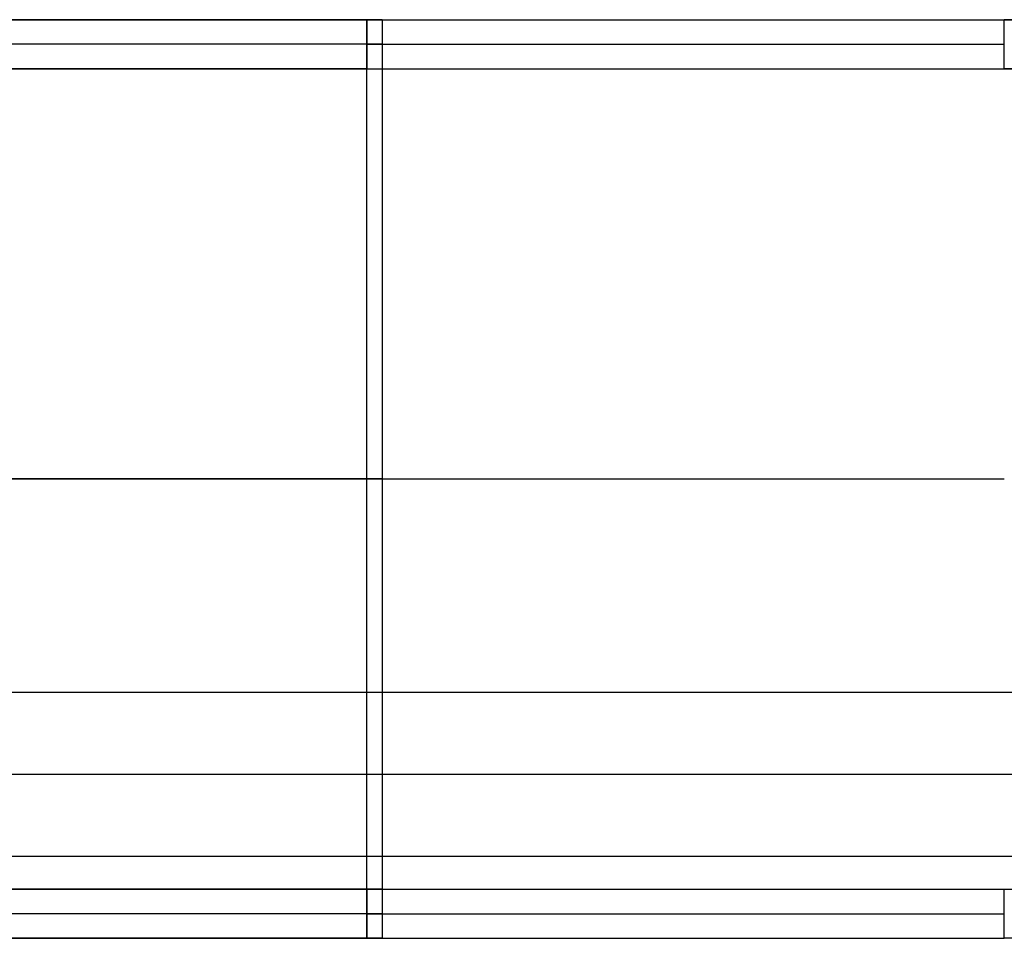
# Model space of a CAD drawing. Units: millimetres. Extents: x -34 to 217, y -182 to 181.
# Drawn here: x 92 to 122, y -14 to 14 of the extents above; entities that cross this region are included whole.
import ezdxf

# ---------------------------------------------------------------- set-up
doc = ezdxf.new("R2010")
doc.units = ezdxf.units.MM
doc.header["$MEASUREMENT"] = 0
doc.layers.add('Predefinito', color=7, linetype='Continuous', true_color=0x000000)

# ---------------------------------------------------------------- blocks, each defined once
blk = doc.blocks.new('10GV14660YY_03')
at = {"layer": 'Predefinito', "color": 9, "true_color": 0xb0c4de}
for p, q in [((51.714, 14, 34.363), (102.25, 14, 51.157)), ((102.723, 14, 61.233), (52.187, 14, 44.439)), ((62.302, 14, 47.8), (92.151, 14, 47.8)), ((102.25, 14, 51.157), (102.25, 12.5, 51.157)), ((102.723, 14, 61.233), (102.723, 12.5, 61.233)), ((121.681, 14, 54.301), (140.997, 14, 54.301)), ((140.997, 14, 64.301), (121.681, 14, 64.301)), ((121.681, 12.5, 64.301), (121.681, 14, 64.301)), ((121.681, 12.5, 54.301), (121.681, 14, 54.301)), ((102.25, 13.25, 51.157), (51.714, 13.25, 34.363)), ((102.723, 13.25, 61.233), (52.187, 13.25, 44.439)), ((102.25, 12.5, 51.157), (51.714, 12.5, 34.363)), ((52.187, 12.5, 44.439), (102.723, 12.5, 61.233)), ((62.302, 12.5, 47.8), (92.151, 12.5, 47.8)), ((140.997, 12.5, 54.301), (121.681, 12.5, 54.301)), ((121.681, 12.5, 64.301), (140.997, 12.5, 64.301)), ((51.714, -12.5, 34.363), (102.25, -12.5, 51.157)), ((102.723, -12.5, 61.233), (52.187, -12.5, 44.439)), ((62.302, -12.5, 47.8), (92.151, -12.5, 47.8)), ((102.25, -12.5, 51.157), (102.25, -14, 51.157)), ((102.723, -12.5, 61.233), (102.723, -14, 61.233)), ((121.681, -12.5, 54.301), (140.858, -12.5, 54.301)), ((121.681, -14, 54.301), (121.681, -12.5, 54.301)), ((102.25, -13.25, 51.157), (51.714, -13.25, 34.363)), ((102.723, -13.25, 61.233), (52.187, -13.25, 44.439)), ((102.25, -14, 51.157), (51.714, -14, 34.363)), ((52.187, -14, 44.439), (102.723, -14, 61.233)), ((62.302, -14, 47.8), (92.151, -14, 47.8)), ((140.85, -14, 54.301), (121.681, -14, 54.301))]:
    blk.add_line(p, q, dxfattribs=at)
at = {"layer": 'Predefinito', "color": 9, "true_color": 0xb0c4de, "extrusion": (2.00687e-16, 1, -1.24027e-15)}
blk.add_arc((-121.681, -7.317, 14), 61.617, 71.61738, 90, dxfattribs=at)
at = {"layer": 'Predefinito', "color": 9, "true_color": 0xb0c4de, "extrusion": (2.3392e-16, 1, -1.44566e-15)}
blk.add_arc((-121.681, 4.183, 14), 60.117, 71.61738, 90, dxfattribs=at)
at = {"layer": 'Predefinito', "color": 9, "true_color": 0xb0c4de, "extrusion": (0, 1, 0)}
for centre, radius in [((-121.681, -7.317, 13.25), 61.617), ((-121.681, 4.183, 13.25), 60.117), ((-121.681, -7.317, 12.5), 61.617), ((-121.681, 4.183, 12.5), 60.117), ((-121.681, -7.317, -12.5), 61.617), ((-121.681, 4.183, -12.5), 60.117), ((-121.681, -7.317, -13.25), 61.617), ((-121.681, 4.183, -13.25), 60.117)]:
    blk.add_arc(centre, radius, 71.61738, 90, dxfattribs=at)
at = {"layer": 'Predefinito', "color": 9, "true_color": 0xb0c4de, "extrusion": (1.8184e-16, 1, -1.1238e-15)}
blk.add_arc((-121.681, -7.317, -14), 61.617, 71.61738, 90, dxfattribs=at)
at = {"layer": 'Predefinito', "color": 9, "true_color": 0xb0c4de, "extrusion": (2.346e-16, 1, -1.44986e-15)}
blk.add_arc((-121.681, 4.183, -14), 60.117, 71.61738, 90, dxfattribs=at)
blk = doc.blocks.new('10GV14660YY_02')
at = {"layer": 'Predefinito', "color": 9, "true_color": 0xb0c4de}
for p, q in [((102.25, 14, 21.857), (51.714, 14, 5.063)), ((52.187, 14, 3.639), (102.723, 14, 20.433)), ((102.25, -14, 21.857), (102.25, 14, 21.857)), ((102.723, 14, 20.433), (102.723, -14, 20.433)), ((51.714, 0, 5.063), (102.25, 0, 21.857)), ((102.723, 0, 20.433), (52.187, 0, 3.639)), ((51.714, -14, 5.063), (102.25, -14, 21.857)), ((102.723, -14, 20.433), (52.187, -14, 3.639))]:
    blk.add_line(p, q, dxfattribs=at)
at = {"layer": 'Predefinito', "color": 9, "true_color": 0xb0c4de, "extrusion": (-2.45438e-13, 1, -4.80937e-14)}
blk.add_arc((-121.681, -36.617, 14), 61.617, 71.61738, 90, dxfattribs=at)
at = {"layer": 'Predefinito', "color": 9, "true_color": 0xb0c4de, "extrusion": (-2.4687e-13, 1, -4.64411e-14)}
blk.add_arc((-121.681, -36.617, 14), 60.117, 71.61738, 90, dxfattribs=at)
at = {"layer": 'Predefinito', "color": 9, "true_color": 0xb0c4de, "extrusion": (0, 1, 0)}
for radius in [61.617, 60.117]:
    blk.add_arc((-121.681, -36.617, 0), radius, 71.61738, 90, dxfattribs=at)
at = {"layer": 'Predefinito', "color": 9, "true_color": 0xb0c4de, "extrusion": (2.2412e-16, 1, -8.20132e-16)}
blk.add_arc((-121.681, -36.617, -14), 61.617, 71.61738, 90, dxfattribs=at)
at = {"layer": 'Predefinito', "color": 9, "true_color": 0xb0c4de, "extrusion": (3.65865e-16, 1, -1.10298e-15)}
blk.add_arc((-121.681, -36.617, -14), 60.117, 71.61738, 90, dxfattribs=at)
blk = doc.blocks.new('10GV14660YY_01')
at = {"layer": 'Predefinito', "color": 9, "true_color": 0xb0c4de}
for p, q in [((102.25, 14, 21.857), (51.714, 14, 5.063)), ((52.187, 14, 3.639), (102.723, 14, 20.433)), ((102.25, -14, 21.857), (102.25, 14, 21.857)), ((102.723, 14, 20.433), (102.723, -14, 20.433)), ((51.714, 0, 5.063), (102.25, 0, 21.857)), ((102.723, 0, 20.433), (52.187, 0, 3.639)), ((51.714, -14, 5.063), (102.25, -14, 21.857)), ((102.723, -14, 20.433), (52.187, -14, 3.639))]:
    blk.add_line(p, q, dxfattribs=at)
at = {"layer": 'Predefinito', "color": 9, "true_color": 0xb0c4de, "extrusion": (-2.45438e-13, 1, -4.80937e-14)}
blk.add_arc((-121.681, -36.617, 14), 61.617, 71.61738, 90, dxfattribs=at)
at = {"layer": 'Predefinito', "color": 9, "true_color": 0xb0c4de, "extrusion": (-2.4687e-13, 1, -4.64411e-14)}
blk.add_arc((-121.681, -36.617, 14), 60.117, 71.61738, 90, dxfattribs=at)
at = {"layer": 'Predefinito', "color": 9, "true_color": 0xb0c4de, "extrusion": (0, 1, 0)}
for radius in [61.617, 60.117]:
    blk.add_arc((-121.681, -36.617, 0), radius, 71.61738, 90, dxfattribs=at)
at = {"layer": 'Predefinito', "color": 9, "true_color": 0xb0c4de, "extrusion": (2.2412e-16, 1, -8.20132e-16)}
blk.add_arc((-121.681, -36.617, -14), 61.617, 71.61738, 90, dxfattribs=at)
at = {"layer": 'Predefinito', "color": 9, "true_color": 0xb0c4de, "extrusion": (3.65865e-16, 1, -1.10298e-15)}
blk.add_arc((-121.681, -36.617, -14), 60.117, 71.61738, 90, dxfattribs=at)

msp = doc.modelspace()

# ---------------------------------------------------------------- linework, layer by layer
at = {"layer": 'Predefinito', "color": 9, "true_color": 0xbfbfbf}
for p, q in [((-31.8, -6.5, -317.2), (132.746, -6.5, -317.2)), ((-31.8, -9, -314.7), (132.746, -9, -314.7)), ((-31.8, -9, -319.7), (132.746, -9, -319.7)), ((-31.8, -11.5, -317.2), (132.746, -11.5, -317.2))]:
    msp.add_line(p, q, dxfattribs=at)

# ---------------------------------------------------------------- block references
at = {"layer": 'Predefinito'}
for name, p in [('10GV14660YY_03', (0, 0)), ('10GV14660YY_02', (0, 0, 29.3)), ('10GV14660YY_01', (0, 0, 40.8))]:
    msp.add_blockref(name, p, dxfattribs=at)

doc.saveas('drawing.dxf')
